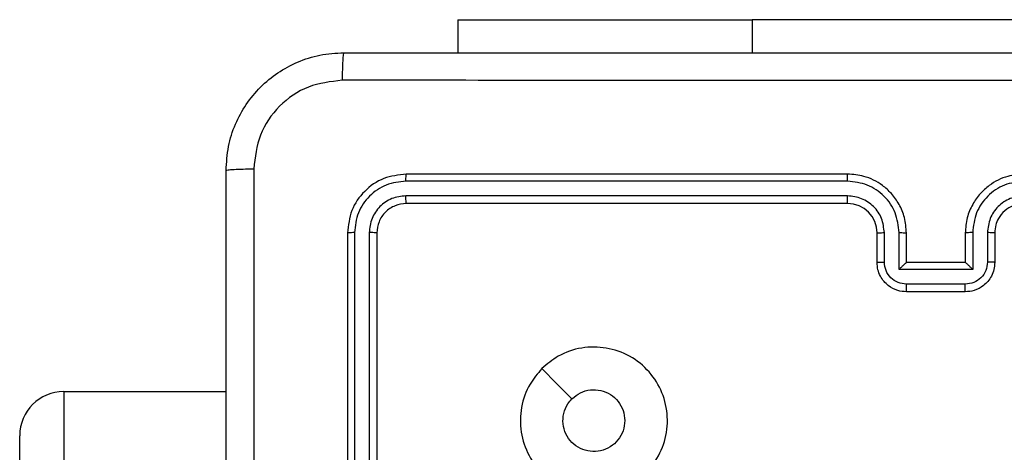
# Model space of a CAD drawing. Units: millimetres. Extents: x -406 to 914, y 62 to 884.
# Drawn here: x 204 to 211, y 343 to 346 of the extents above; entities that cross this region are included whole.
import ezdxf

# ---------------------------------------------------------------- set-up
doc = ezdxf.new("R2010")
doc.units = ezdxf.units.MM
doc.header["$LTSCALE"] = 50
doc.layers.add('VP-EQ', color=7, linetype='Continuous', true_color=0x8a3492)

# ---------------------------------------------------------------- blocks, each defined once
blk = doc.blocks.new('RC1503_')
at = {"color": 0, "linetype": 'Continuous', "lineweight": 25}
for p, q in [((206.8188, 346.3255), (206.8188, 346.1012)), ((206.8188, 346.3255), (208.8188, 346.3255)), ((211.3188, 346.3255), (208.8188, 346.3255)), ((208.8188, 346.3255), (208.8188, 346.1012)), ((209.4688, 345.2762), (206.4688, 345.2762)), ((209.4684, 345.2288), (206.4664, 345.2288)), ((209.4684, 345.1287), (206.4664, 345.1288)), ((209.4688, 345.0762), (206.4688, 345.0762)), ((206.0688, 344.8762), (206.0688, 341.8762)), ((206.1161, 344.8786), (206.1162, 341.8766)), ((206.2162, 344.8786), (206.2163, 341.8766)), ((206.2688, 344.8762), (206.2688, 341.8762)), ((209.6688, 344.6762), (209.6688, 344.8762)), ((209.7185, 344.6784), (209.7185, 344.8786)), ((209.8186, 344.6284), (209.8186, 344.8786)), ((209.8688, 344.6762), (209.8688, 344.8762)), ((210.2688, 344.8762), (210.2688, 344.6762)), ((210.3189, 344.8786), (210.3189, 344.6284)), ((210.419, 344.8786), (210.419, 344.6784)), ((210.4688, 344.8762), (210.4688, 344.6762)), ((210.3189, 344.6284), (209.8186, 344.6284)), ((209.8688, 344.6762), (209.8687, 344.6762)), ((210.2688, 344.6762), (209.8688, 344.6762)), ((210.2688, 344.6762), (210.2688, 344.6762)), ((210.2689, 344.5283), (209.8686, 344.5283)), ((210.2688, 344.4762), (209.8688, 344.4762)), ((204.1408, 343.7986), (204.1408, 343.1539)), ((204.1408, 343.7986), (205.2438, 343.7986)), ((203.8408, 342.8539), (203.8408, 343.4986))]:
    blk.add_line(p, q, dxfattribs=at)
at = {"color": 0, "linetype": 'Continuous', "lineweight": 25, "flags": 128}
blk.add_lwpolyline([(207.3904, 343.9546), (207.4928, 343.8522), (207.5952, 343.7498)], dxfattribs=at)
at = {"color": 0, "linetype": 'Continuous', "lineweight": 25}
for centre, radius, start, end in [((209.4687, 344.8762), 0.2, 359.99971, 89.99762), ((204.1408, 343.4986), 0.3, 90.00065, 179.9975)]:
    blk.add_arc(centre, radius, start, end, dxfattribs=at)
for points, knots in [([(205.2438, 345.3012), (205.247, 345.3558), (205.2534, 345.4634), (205.3183, 345.6636), (205.4638, 345.8813), (205.6815, 346.0268), (205.8817, 346.0916), (205.9893, 346.098), (206.0438, 346.1012)], [0, 0, 0, 0, 0.130543, 0.257576, 0.500016, 0.742665, 0.86963, 1, 1, 1, 1]), ([(206.0438, 346.1012), (206.0424, 346.0983), (206.0397, 346.0925), (206.0362, 346.0501), (206.0337, 345.9884), (206.0333, 345.9385), (206.033, 345.9136)], [0, 0, 0, 0, 0.249942, 0.499868, 0.749567, 1, 1, 1, 1]), ([(206.0438, 346.1012), (206.9377, 346.1012), (208.7259, 346.1012), (211.4116, 346.1012), (213.1998, 346.1012), (214.0938, 346.1012)], [0, 0, 0, 0, 0.333296, 0.666701, 1, 1, 1, 1]), ([(206.033, 345.9136), (205.9543, 345.9045), (205.7968, 345.8864), (205.5976, 345.7474), (205.4591, 345.5481), (205.4407, 345.3907), (205.4314, 345.312)], [0, 0, 0, 0, 0.2499547, 0.5000498, 0.7499664, 1, 1, 1, 1]), ([(214.1045, 345.9136), (213.208, 345.9135), (211.4151, 345.9134), (208.7224, 345.9134), (206.9295, 345.9135), (206.033, 345.9136)], [0, 0, 0, 0, 0.333336, 0.666664, 1, 1, 1, 1]), ([(205.2438, 345.3012), (205.2466, 345.3026), (205.2522, 345.3053), (205.2949, 345.3088), (205.3568, 345.3112), (205.4065, 345.3117), (205.4314, 345.312)], [0, 0, 0, 0, 0.2503888, 0.5001214, 0.7500597, 1, 1, 1, 1]), ([(205.2438, 337.2512), (205.2438, 338.1452), (205.2438, 339.9334), (205.2438, 342.619), (205.2438, 344.4073), (205.2438, 345.3012)], [0, 0, 0, 0, 0.333296, 0.666701, 1, 1, 1, 1]), ([(205.4314, 345.312), (205.4315, 344.6397), (205.4315, 343.2952), (205.4315, 341.9492), (205.4315, 341.2762)], [0, 0, 0, 0, 0.500009, 1, 1, 1, 1]), ([(206.4688, 345.2762), (206.4163, 345.2702), (206.3115, 345.2582), (206.1792, 345.1657), (206.0868, 345.0334), (206.0748, 344.9286), (206.0688, 344.8762)], [0, 0, 0, 0, 0.250148, 0.500128, 0.750044, 1, 1, 1, 1]), ([(206.4664, 345.2288), (206.4664, 345.2359), (206.4666, 345.2499), (206.4672, 345.2654), (206.468, 345.2745), (206.4685, 345.2757), (206.4688, 345.2762)], [0, 0, 0, 0, 0.279695, 0.559099, 0.779409, 1, 1, 1, 1]), ([(209.4684, 345.2288), (209.4684, 345.2351), (209.4684, 345.2476), (209.4685, 345.2633), (209.4686, 345.274), (209.4687, 345.2755), (209.4688, 345.2762)], [0, 0, 0, 0, 0.250137, 0.500074, 0.749904, 1, 1, 1, 1]), ([(209.8688, 344.8762), (209.8661, 344.9114), (209.8609, 344.9792), (209.8224, 345.0704), (209.77, 345.1442), (209.6921, 345.2143), (209.5898, 345.2664), (209.5057, 345.2732), (209.4688, 345.2762)], [0, 0, 0, 0, 0.167925, 0.323669, 0.467193, 0.598494, 0.823513, 1, 1, 1, 1]), ([(210.6688, 345.2762), (210.6316, 345.2732), (210.5472, 345.2663), (210.4447, 345.2138), (210.3669, 345.1436), (210.3148, 345.0698), (210.2765, 344.9788), (210.2714, 344.9113), (210.2688, 344.8762)], [0, 0, 0, 0, 0.1776093, 0.4029971, 0.5342143, 0.6774486, 0.8327181, 1, 1, 1, 1]), ([(206.4664, 345.2288), (206.4207, 345.2233), (206.3293, 345.2123), (206.2317, 345.145), (206.1735, 345.0747), (206.1291, 344.9935), (206.1213, 344.9245), (206.1161, 344.8786)], [0, 0, 0, 0, 0.249618, 0.499228, 0.623809, 0.749846, 1, 1, 1, 1]), ([(209.8186, 344.8786), (209.8133, 344.9245), (209.8026, 345.0161), (209.7218, 345.132), (209.6057, 345.212), (209.5141, 345.2232), (209.4684, 345.2288)], [0, 0, 0, 0, 0.250467, 0.500149, 0.750096, 1, 1, 1, 1]), ([(210.6691, 345.2288), (210.6233, 345.2232), (210.5318, 345.212), (210.4157, 345.132), (210.3349, 345.0161), (210.3242, 344.9245), (210.3189, 344.8786)], [0, 0, 0, 0, 0.249903, 0.499848, 0.749531, 1, 1, 1, 1]), ([(206.4664, 345.1288), (206.4336, 345.1251), (206.3843, 345.1195), (206.3263, 345.0878), (206.2761, 345.0462), (206.2281, 344.9765), (206.2202, 344.9112), (206.2162, 344.8786)], [0, 0, 0, 0, 0.250153, 0.376166, 0.500789, 0.750369, 1, 1, 1, 1]), ([(206.4688, 345.0762), (206.4684, 345.0773), (206.4677, 345.0794), (206.4669, 345.0935), (206.4664, 345.1109), (206.4664, 345.1228), (206.4664, 345.1288)], [0, 0, 0, 0, 0.279798, 0.558976, 0.779468, 1, 1, 1, 1]), ([(209.7185, 344.8786), (209.7147, 344.9113), (209.7071, 344.9768), (209.6494, 345.0596), (209.5665, 345.1168), (209.5011, 345.1247), (209.4684, 345.1287)], [0, 0, 0, 0, 0.250472, 0.50015, 0.750099, 1, 1, 1, 1]), ([(209.4688, 345.0762), (209.4687, 345.0765), (209.4687, 345.0769), (209.4686, 345.0801), (209.4685, 345.085), (209.4685, 345.0915), (209.4684, 345.0996), (209.4684, 345.1087), (209.4684, 345.1186), (209.4684, 345.1254), (209.4684, 345.1287)], [0, 0, 0, 0, 0.124993, 0.250172, 0.375317, 0.499904, 0.624613, 0.749723, 0.874912, 1, 1, 1, 1]), ([(210.6691, 345.1287), (210.6363, 345.1249), (210.5708, 345.1173), (210.488, 345.0595), (210.4309, 344.9766), (210.423, 344.9112), (210.419, 344.8786)], [0, 0, 0, 0, 0.25043, 0.5001134, 0.7500654, 1, 1, 1, 1]), ([(206.4688, 345.0762), (206.4425, 345.0732), (206.3901, 345.0672), (206.324, 345.021), (206.2778, 344.9548), (206.2718, 344.9024), (206.2688, 344.8762)], [0, 0, 0, 0, 0.250203, 0.500135, 0.74999, 1, 1, 1, 1]), ([(210.6688, 345.0762), (210.6431, 345.0734), (210.5951, 345.068), (210.5339, 345.0289), (210.4954, 344.9813), (210.4729, 344.9285), (210.4702, 344.8946), (210.4688, 344.8762)], [0, 0, 0, 0, 0.24443, 0.457331, 0.675429, 0.824549, 1, 1, 1, 1]), ([(206.1161, 344.8786), (206.1091, 344.8786), (206.0951, 344.8784), (206.0796, 344.8778), (206.0705, 344.877), (206.0693, 344.8765), (206.0688, 344.8762)], [0, 0, 0, 0, 0.279832, 0.559101, 0.779538, 1, 1, 1, 1]), ([(206.2688, 344.8762), (206.2677, 344.8766), (206.2656, 344.8773), (206.2515, 344.8781), (206.2341, 344.8786), (206.2222, 344.8786), (206.2162, 344.8786)], [0, 0, 0, 0, 0.279897, 0.559023, 0.779469, 1, 1, 1, 1]), ([(209.6688, 344.8762), (209.6695, 344.8765), (209.6711, 344.8771), (209.6825, 344.8779), (209.699, 344.8784), (209.712, 344.8785), (209.7185, 344.8786)], [0, 0, 0, 0, 0.250146, 0.500044, 0.749858, 1, 1, 1, 1]), ([(209.8186, 344.8786), (209.8251, 344.8785), (209.8383, 344.8785), (209.8549, 344.8779), (209.8664, 344.8772), (209.868, 344.8765), (209.8688, 344.8762)], [0, 0, 0, 0, 0.250183, 0.500037, 0.749796, 1, 1, 1, 1]), ([(210.3189, 344.8786), (210.3123, 344.8785), (210.2992, 344.8785), (210.2826, 344.8779), (210.2711, 344.8772), (210.2695, 344.8765), (210.2688, 344.8762)], [0, 0, 0, 0, 0.250158, 0.499996, 0.749761, 1, 1, 1, 1]), ([(210.4688, 344.8762), (210.468, 344.8765), (210.4664, 344.8771), (210.455, 344.8779), (210.4385, 344.8784), (210.4255, 344.8785), (210.419, 344.8786)], [0, 0, 0, 0, 0.250252, 0.500002, 0.749832, 1, 1, 1, 1]), ([(209.6688, 344.6762), (209.6697, 344.6766), (209.6716, 344.6772), (209.6849, 344.6779), (209.7013, 344.6783), (209.7128, 344.6784), (209.7185, 344.6784)], [0, 0, 0, 0, 0.279779, 0.559054, 0.779491, 1, 1, 1, 1]), ([(209.8688, 344.4762), (209.8486, 344.478), (209.8044, 344.4819), (209.7521, 344.5106), (209.7143, 344.5468), (209.6898, 344.5834), (209.6723, 344.6274), (209.67, 344.6596), (209.6688, 344.6762)], [0, 0, 0, 0, 0.192246, 0.422507, 0.55253, 0.692114, 0.84128, 1, 1, 1, 1]), ([(209.8686, 344.5283), (209.849, 344.5307), (209.8098, 344.5355), (209.76, 344.5698), (209.7254, 344.6195), (209.7208, 344.6587), (209.7185, 344.6784)], [0, 0, 0, 0, 0.2499, 0.499834, 0.749524, 1, 1, 1, 1]), ([(209.8186, 344.6284), (209.8241, 344.6339), (209.8351, 344.6449), (209.8486, 344.658), (209.8581, 344.667), (209.8638, 344.6722), (209.8676, 344.6756), (209.8683, 344.676), (209.8687, 344.6762)], [0, 0, 0, 0, 0.251529, 0.50254, 0.646543, 0.775748, 0.892567, 1, 1, 1, 1]), ([(210.4688, 344.6762), (210.4676, 344.6597), (210.4653, 344.6276), (210.4478, 344.5837), (210.4235, 344.5471), (210.3857, 344.5108), (210.3334, 344.482), (210.289, 344.478), (210.2688, 344.4762)], [0, 0, 0, 0, 0.158215, 0.306995, 0.446342, 0.576287, 0.806841, 1, 1, 1, 1]), ([(210.3189, 344.6284), (210.3134, 344.6339), (210.3023, 344.6449), (210.2889, 344.658), (210.2794, 344.667), (210.2737, 344.6723), (210.2699, 344.6756), (210.2692, 344.676), (210.2688, 344.6762)], [0, 0, 0, 0, 0.251437, 0.502459, 0.646491, 0.775644, 0.892477, 1, 1, 1, 1]), ([(210.419, 344.6784), (210.4167, 344.6587), (210.4121, 344.6195), (210.3775, 344.5698), (210.3277, 344.5355), (210.2885, 344.5307), (210.2689, 344.5283)], [0, 0, 0, 0, 0.250475, 0.500165, 0.750099, 1, 1, 1, 1]), ([(210.4688, 344.6762), (210.4678, 344.6766), (210.4659, 344.6772), (210.4526, 344.6779), (210.4362, 344.6783), (210.4247, 344.6784), (210.419, 344.6784)], [0, 0, 0, 0, 0.2798652, 0.5591141, 0.7794838, 1, 1, 1, 1]), ([(209.8688, 344.4762), (209.8687, 344.4765), (209.8687, 344.4769), (209.8687, 344.48), (209.8687, 344.4849), (209.8687, 344.4914), (209.8686, 344.4994), (209.8686, 344.5084), (209.8686, 344.5182), (209.8686, 344.525), (209.8686, 344.5283)], [0, 0, 0, 0, 0.125048, 0.250128, 0.375244, 0.499978, 0.62472, 0.749811, 0.874943, 1, 1, 1, 1]), ([(210.2688, 344.4762), (210.2688, 344.4765), (210.2688, 344.4769), (210.2688, 344.48), (210.2688, 344.4849), (210.2688, 344.4914), (210.2689, 344.4994), (210.2689, 344.5084), (210.2689, 344.5182), (210.2689, 344.525), (210.2689, 344.5283)], [0, 0, 0, 0, 0.125048, 0.250128, 0.375244, 0.499978, 0.62472, 0.749811, 0.874943, 1, 1, 1, 1]), ([(207.3903, 343.9545), (207.4262, 343.9848), (207.5052, 344.0516), (207.6596, 344.1035), (207.83, 344.1027), (207.9924, 344.0468), (208.1254, 343.9388), (208.2158, 343.7937), (208.2527, 343.6271), (208.2323, 343.4571), (208.157, 343.3036), (208.0352, 343.1833), (207.8802, 343.1106), (207.7101, 343.0929), (207.5438, 343.1324), (207.4, 343.2252), (207.2949, 343.36), (207.2402, 343.5222), (207.2432, 343.6928), (207.296, 343.8442), (207.3616, 343.9209), (207.3903, 343.9545)], [0, 0, 0, 0, 0.044737, 0.09864, 0.151936, 0.205877, 0.260191, 0.313198, 0.366982, 0.420857, 0.474338, 0.527987, 0.581907, 0.635429, 0.68907, 0.742824, 0.796633, 0.850208, 0.903794, 0.957776, 1, 1, 1, 1]), ([(207.5952, 343.7497), (207.6135, 343.7648), (207.6502, 343.7949), (207.7202, 343.8137), (207.7916, 343.8099), (207.8581, 343.7822), (207.9112, 343.7342), (207.9469, 343.6715), (207.9515, 343.6245), (207.9538, 343.6013)], [0, 0, 0, 0, 0.143033, 0.286067, 0.429051, 0.572251, 0.715507, 0.858782, 1, 1, 1, 1]), ([(207.9538, 343.6013), (207.9514, 343.5777), (207.9468, 343.5305), (207.9106, 343.4676), (207.8574, 343.4198), (207.7909, 343.3925), (207.7192, 343.3886), (207.6503, 343.4087), (207.5918, 343.4505), (207.5505, 343.5093), (207.5309, 343.5786), (207.5356, 343.6502), (207.5596, 343.7092), (207.5852, 343.7383), (207.5952, 343.7497)], [0, 0, 0, 0, 0.085849, 0.171698, 0.2575, 0.343286, 0.429096, 0.514994, 0.600978, 0.686982, 0.772995, 0.858933, 0.944849, 1, 1, 1, 1])]:
    blk.add_open_spline(points, degree=3, knots=knots, dxfattribs=at)
blk = doc.blocks.new('RC1503_2D')
at = {"layer": 'VP-EQ', "color": 0}
blk.add_blockref('RC1503_', (0, 0), dxfattribs=at)

msp = doc.modelspace()

# ---------------------------------------------------------------- block references
at = {"layer": 'VP-EQ', "color": 0}
msp.add_blockref('RC1503_2D', (0, 0), dxfattribs=at)

doc.saveas('drawing.dxf')
